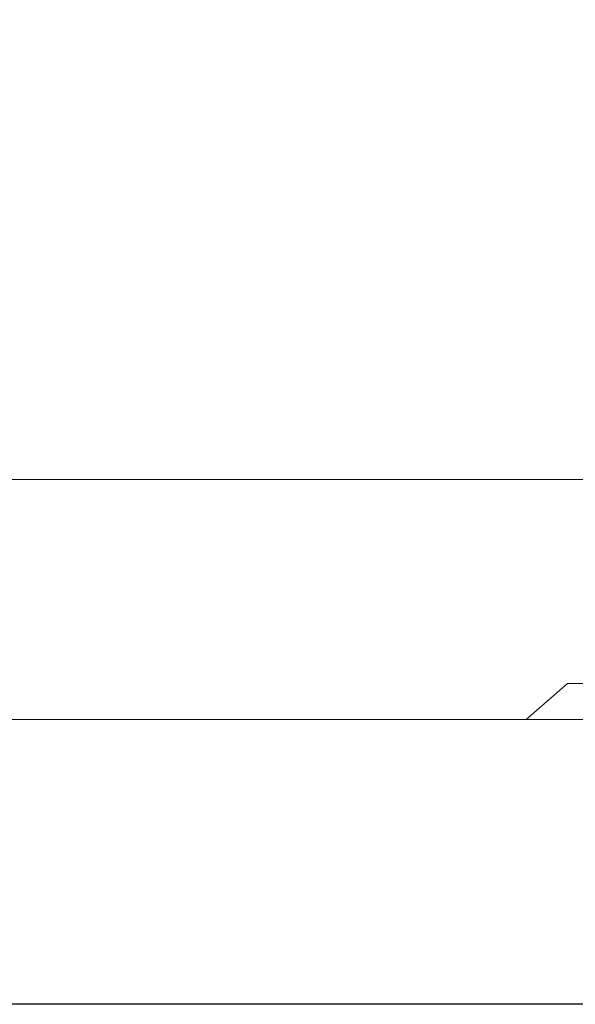
# Model space of a CAD drawing. Extents: x 5066 to 10395, y -3217 to -1351.
# Drawn here: x 9965 to 9965, y -3095 to -3095 of the extents above; entities that cross this region are included whole.
import ezdxf

# ---------------------------------------------------------------- set-up
doc = ezdxf.new("R2010")
doc.units = 0
doc.header["$MEASUREMENT"] = 0
for name, color, linetype, lineweight in [('IFC-Parte de elemento de construção-Contorno', 253, 'CONTINUOUS', 5), ('LO-Caixa', 9, 'CONTINUOUS', 18), ('LO-Condutos (Baixa)', 1, 'CONTINUOUS', 25), ('TV-Condutos (Teto)', 4, 'CONTINUOUS', 25)]:
    doc.layers.add(name, color=color, linetype=linetype, lineweight=lineweight)

msp = doc.modelspace()

# ---------------------------------------------------------------- linework, layer by layer
at = {"layer": 'IFC-Parte de elemento de construção-Contorno', "color": 8, "lineweight": 5}
for p, q in [((9961.37447, -3095.31434), (9967.45854, -3095.31434)), ((9964.31013, -3095.35034), (9967.45854, -3095.35034))]:
    msp.add_line(p, q, dxfattribs=at)
at = {"layer": 'LO-Caixa'}
for p, q in [((9965.21508, -3095.34494), (9965.20885, -3095.35034)), ((9965.20885, -3095.35034), (9965.21508, -3095.34494)), ((9965.34648, -3095.34494), (9965.21508, -3095.34494)), ((9965.21508, -3095.34494), (9965.34648, -3095.34494)), ((9965.20885, -3095.35034), (9965.35285, -3095.35034)), ((9965.35285, -3095.35034), (9965.20885, -3095.35034))]:
    msp.add_line(p, q, dxfattribs=at)
at = {"layer": 'LO-Condutos (Baixa)'}
msp.add_spline([(9965.21836, -3095.39309), (9965.10748, -3095.39309), (9965.00359, -3095.39309), (9964.90618, -3095.39309), (9964.81476, -3095.39309), (9964.72883, -3095.39309), (9964.64788, -3095.39309), (9964.57142, -3095.39309), (9964.49895, -3095.39309), (9964.42997, -3095.39309), (9964.36398, -3095.39309), (9964.30049, -3095.39309), (9964.23899, -3095.39309), (9964.17899, -3095.39309), (9964.11998, -3095.39309), (9964.06148, -3095.39309), (9964.00297, -3095.39309), (9963.94397, -3095.39309), (9963.88397, -3095.39309), (9963.82247, -3095.39309), (9963.75898, -3095.39309), (9963.69299, -3095.39309), (9963.62401, -3095.39309), (9963.55154, -3095.39309), (9963.47508, -3095.39309), (9963.39413, -3095.39309), (9963.3082, -3095.39309), (9963.21677, -3095.39309), (9963.11937, -3095.39309), (9963.01548, -3095.39309), (9962.9046, -3095.39309)], degree=3, dxfattribs=at)
at = {"layer": 'TV-Condutos (Teto)'}
msp.add_spline([(9964.94706, -3095.39309), (9965.1126, -3095.03949), (9965.26745, -3094.70311), (9965.41231, -3094.38343), (9965.54786, -3094.07993), (9965.67481, -3093.7921), (9965.79385, -3093.51939), (9965.90566, -3093.26131), (9966.01094, -3093.01731), (9966.11038, -3092.78689), (9966.20467, -3092.56951), (9966.29451, -3092.36466), (9966.38059, -3092.17181), (9966.4636, -3091.99044), (9966.54422, -3091.82004), (9966.62317, -3091.66006), (9966.70112, -3091.51), (9966.77877, -3091.36934), (9966.85681, -3091.23754), (9966.93593, -3091.11409), (9967.01683, -3090.99847), (9967.1002, -3090.89015), (9967.18672, -3090.78861), (9967.2771, -3090.69333), (9967.37202, -3090.60379), (9967.47218, -3090.51946), (9967.57827, -3090.43982), (9967.69098, -3090.36435), (9967.811, -3090.29253), (9967.93903, -3090.22384), (9968.07575, -3090.15775)], degree=3, dxfattribs=at)

doc.saveas('drawing.dxf')
